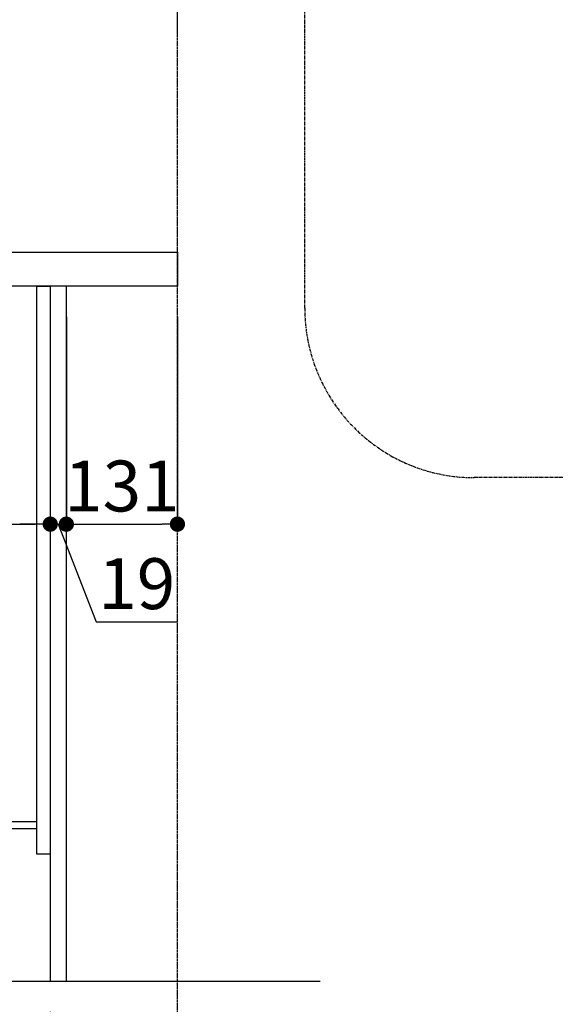
# Model space of a CAD drawing. Units: millimetres. Extents: x -109 to 26472, y -120 to 8847.
# Drawn here: x 5487 to 6119, y 5142 to 6303 of the extents above; entities that cross this region are included whole.
import ezdxf

# ---------------------------------------------------------------- set-up
doc = ezdxf.new("R2010")
doc.units = ezdxf.units.MM
doc.linetypes.add('CENTER', pattern=[2, 1.25, -0.25, 0.25, -0.25])
doc.layers.get('DEFPOINTS').update_dxf_attribs({"color": 146})
for name, color, linetype in [('111-壁仕上', 3, 'Continuous'), ('122-扉', 6, 'Continuous'), ('126-甲板', 2, 'Continuous'), ('166-寸法B', 11, 'Continuous'), ('180-補助', 161, 'Continuous')]:
    doc.layers.add(name, color=color, linetype=linetype)
doc.styles.add('KH001', font='txt')
doc.dimstyles.new('KH1xx030', dxfattribs={"dimscale": 30, "dimtxt": 2, "dimasz": 0.6, "dimexe": 0.3, "dimexo": 1.2, "dimgap": 0.5, "dimtad": 3, "dimdec": 1, "dimdsep": 46, "dimlunit": 6, "dimtxsty": 'KH001', "dimblk": 'DOT', "dimcen": 1, "dimdle": 1, "dimclrd": 256, "dimclre": 256, "dimclrt": 256, "dimadec": 0, "dimazin": 0, "dimtfac": 1, "dimtdec": 1, "dimtix": 1, "dimtmove": 2, "dimatfit": 3, "dimldrblk": 'CLOSEDBLANK', "dimfxl": 1, "dimtolj": 1, "dimtzin": 0, "dimlwd": -1, "dimlwe": -1, "dimarcsym": 0})

# ---------------------------------------------------------------- blocks, each defined once
blk = doc.blocks.new('_Dot')
at = {"color": 0, "linetype": 'ByBlock', "lineweight": -2}
blk.add_line((-0.5, 0), (-1, 0), dxfattribs=at)
at = {"color": 0, "linetype": 'ByBlock', "const_width": 0.5}
blk.add_lwpolyline([(-0.25, 0, 1), (0.25, 0, 1)], format="xyb", close=True, dxfattribs=at)
blk = doc.blocks.new('*D480')
at = {"layer": '166-寸法B', "transparency": 16777216}
for p, q in [((5522.9, 5133.1), (5522.9, 4650.1)), ((5672.9, 4722.8), (5672.9, 4650.1)), ((5540.9, 4659.1), (5654.9, 4659.1))]:
    blk.add_line(p, q, dxfattribs=at)
at = {"layer": 'DEFPOINTS', "color": 0, "transparency": 16777216}
for p in [(5522.9, 5169.1), (5672.9, 4758.8), (5672.9, 4659.1)]:
    blk.add_point(p, dxfattribs=at)
at = {"layer": '166-寸法B', "transparency": 16777216, "xscale": 18, "yscale": 18, "zscale": 18, "rotation": 180}
blk.add_blockref('_Dot', (5522.9, 4659.1), dxfattribs=at)
at = {"layer": '166-寸法B', "transparency": 16777216, "xscale": 18, "yscale": 18, "zscale": 18}
blk.add_blockref('_Dot', (5672.9, 4659.1), dxfattribs=at)
at = {"layer": '166-寸法B', "transparency": 16777216, "insert": (5597.9, 4704.1), "char_height": 60, "attachment_point": 5, "style": 'KH001'}
blk.add_mtext('\\A1;150', dxfattribs=at)
blk = doc.blocks.new('_ClosedBlank')
at = {"color": 0, "linetype": 'ByBlock', "lineweight": -2}
for p, q in [((-1, 0.167), (0, 0)), ((-1, 0.167), (-1, -0.167)), ((0, 0), (-1, -0.167))]:
    blk.add_line(p, q, dxfattribs=at)
blk = doc.blocks.new('*D483')
at = {"layer": '166-寸法B', "transparency": 16777216}
for p, q in [((4882.9, 5917.1), (4882.9, 5699.3)), ((5522.9, 5917.1), (5522.9, 5699.3)), ((4900.9, 5708.3), (5504.9, 5708.3))]:
    blk.add_line(p, q, dxfattribs=at)
at = {"layer": 'DEFPOINTS', "color": 0, "transparency": 16777216}
for p in [(4882.9, 5953.1), (5522.9, 5953.1), (5522.9, 5708.3)]:
    blk.add_point(p, dxfattribs=at)
at = {"layer": '166-寸法B', "transparency": 16777216, "xscale": 18, "yscale": 18, "zscale": 18, "rotation": 180}
blk.add_blockref('_Dot', (4882.9, 5708.3), dxfattribs=at)
at = {"layer": '166-寸法B', "transparency": 16777216, "xscale": 18, "yscale": 18, "zscale": 18}
blk.add_blockref('_Dot', (5522.9, 5708.3), dxfattribs=at)
at = {"layer": '166-寸法B', "transparency": 16777216, "insert": (5093.8, 5753.3), "char_height": 60, "attachment_point": 5, "style": 'KH001'}
blk.add_mtext('\\A1;640', dxfattribs=at)
blk = doc.blocks.new('*D487')
at = {"layer": '166-寸法B', "transparency": 16777216}
for p, q in [((4872.9, 6065.1), (4872.9, 6353.6)), ((4890.9, 6344.6), (5654.9, 6344.6)), ((5672.9, 6287.1), (5672.9, 6353.6))]:
    blk.add_line(p, q, dxfattribs=at)
at = {"layer": 'DEFPOINTS', "color": 0, "transparency": 16777216}
for p in [(5672.9, 6344.6), (5672.9, 6251.1), (4872.9, 6029.1)]:
    blk.add_point(p, dxfattribs=at)
at = {"layer": '166-寸法B', "transparency": 16777216, "xscale": 18, "yscale": 18, "zscale": 18, "rotation": 180}
blk.add_blockref('_Dot', (4872.9, 6344.6), dxfattribs=at)
at = {"layer": '166-寸法B', "transparency": 16777216, "xscale": 18, "yscale": 18, "zscale": 18}
blk.add_blockref('_Dot', (5672.9, 6344.6), dxfattribs=at)
at = {"layer": '166-寸法B', "transparency": 16777216, "insert": (5272.9, 6389.6), "char_height": 60, "attachment_point": 5, "style": 'KH001'}
blk.add_mtext('\\A1;800', dxfattribs=at)
blk = doc.blocks.new('*D488')
at = {"layer": '166-寸法B', "transparency": 16777216}
for p, q in [((4956.9, 5133.1), (4956.9, 4650.1)), ((5522.9, 5133.1), (5522.9, 4650.1)), ((5504.9, 4659.1), (4974.9, 4659.1))]:
    blk.add_line(p, q, dxfattribs=at)
at = {"layer": 'DEFPOINTS', "color": 0, "transparency": 16777216}
for p in [(4956.9, 5169.1), (5522.9, 5169.1), (4956.9, 4659.1)]:
    blk.add_point(p, dxfattribs=at)
at = {"layer": '166-寸法B', "transparency": 16777216, "xscale": 18, "yscale": 18, "zscale": 18, "rotation": 180}
blk.add_blockref('_Dot', (4956.9, 4659.1), dxfattribs=at)
at = {"layer": '166-寸法B', "transparency": 16777216, "xscale": 18, "yscale": 18, "zscale": 18}
blk.add_blockref('_Dot', (5522.9, 4659.1), dxfattribs=at)
at = {"layer": '166-寸法B', "transparency": 16777216, "insert": (5239.9, 4704.1), "char_height": 60, "attachment_point": 5, "style": 'KH001'}
blk.add_mtext('\\A1;566', dxfattribs=at)
blk = doc.blocks.new('*D489')
at = {"layer": '166-寸法B', "transparency": 16777216}
for p, q in [((5522.9, 5953.1), (5522.9, 5699.3)), ((5541.9, 5953.1), (5541.9, 5699.3)), ((5504.9, 5708.3), (5486.9, 5708.3)), ((5522.9, 5708.3), (5541.9, 5708.3)), ((5522.9, 5708.3), (5541.9, 5708.3)), ((5532.4, 5708.3), (5577, 5593.1)), ((5559.9, 5708.3), (5577.9, 5708.3)), ((5577, 5593.1), (5672.8, 5593.1))]:
    blk.add_line(p, q, dxfattribs=at)
at = {"layer": 'DEFPOINTS', "color": 0, "transparency": 16777216}
for p in [(5522.9, 5989.1), (5541.9, 5989.1), (5541.9, 5708.3)]:
    blk.add_point(p, dxfattribs=at)
at = {"layer": '166-寸法B', "transparency": 16777216, "xscale": 18, "yscale": 18, "zscale": 18}
blk.add_blockref('_Dot', (5522.9, 5708.3), dxfattribs=at)
at = {"layer": '166-寸法B', "transparency": 16777216, "xscale": 18, "yscale": 18, "zscale": 18, "rotation": 180}
blk.add_blockref('_Dot', (5541.9, 5708.3), dxfattribs=at)
at = {"layer": '166-寸法B', "transparency": 16777216, "insert": (5624.9, 5638.1), "char_height": 60, "attachment_point": 5, "style": 'KH001'}
blk.add_mtext('\\A1;19', dxfattribs=at)
blk = doc.blocks.new('*D490')
at = {"layer": '166-寸法B', "transparency": 16777216}
for p, q in [((5541.9, 5953.1), (5541.9, 5699.3)), ((5672.9, 5953.1), (5672.9, 5699.3)), ((5559.9, 5708.3), (5654.9, 5708.3))]:
    blk.add_line(p, q, dxfattribs=at)
at = {"layer": 'DEFPOINTS', "color": 0, "transparency": 16777216}
for p in [(5541.9, 5989.1), (5672.9, 5989.1), (5672.9, 5708.3)]:
    blk.add_point(p, dxfattribs=at)
at = {"layer": '166-寸法B', "transparency": 16777216, "xscale": 18, "yscale": 18, "zscale": 18, "rotation": 180}
blk.add_blockref('_Dot', (5541.9, 5708.3), dxfattribs=at)
at = {"layer": '166-寸法B', "transparency": 16777216, "xscale": 18, "yscale": 18, "zscale": 18}
blk.add_blockref('_Dot', (5672.9, 5708.3), dxfattribs=at)
at = {"layer": '166-寸法B', "transparency": 16777216, "insert": (5607.4, 5753.3), "char_height": 60, "attachment_point": 5, "style": 'KH001'}
blk.add_mtext('\\A1;131', dxfattribs=at)
blk = doc.blocks.new('*D491')
at = {"layer": '166-寸法B', "transparency": 16777216}
for p, q in [((4956.9, 5133.1), (4956.9, 4515.1)), ((5672.9, 4686.8), (5672.9, 4515.1)), ((4974.9, 4524.1), (5654.9, 4524.1))]:
    blk.add_line(p, q, dxfattribs=at)
at = {"layer": 'DEFPOINTS', "color": 0, "transparency": 16777216}
for p in [(4956.9, 5169.1), (5672.9, 4722.8), (5672.9, 4524.1)]:
    blk.add_point(p, dxfattribs=at)
at = {"layer": '166-寸法B', "transparency": 16777216, "xscale": 18, "yscale": 18, "zscale": 18, "rotation": 180}
blk.add_blockref('_Dot', (4956.9, 4524.1), dxfattribs=at)
at = {"layer": '166-寸法B', "transparency": 16777216, "xscale": 18, "yscale": 18, "zscale": 18}
blk.add_blockref('_Dot', (5672.9, 4524.1), dxfattribs=at)
at = {"layer": '166-寸法B', "transparency": 16777216, "insert": (5314.9, 4569.1), "char_height": 60, "attachment_point": 5, "style": 'KH001'}
blk.add_mtext('\\A1;716', dxfattribs=at)

msp = doc.modelspace()

# ---------------------------------------------------------------- linework, layer by layer
at = {"layer": '111-壁仕上', "color": 253, "linetype": 'CENTER', "ltscale": 2}
msp.add_line((5672.94, 4312.14), (5672.94, 6568.94), dxfattribs=at)
at = {"layer": '111-壁仕上', "ltscale": 2}
msp.add_line((4774.86, 5169.12), (5841.44, 5169.12), dxfattribs=at)
at = {"layer": '122-扉', "color": 253}
for points in [[(5506.94, 5989.12), (5522.94, 5989.12), (5522.94, 5319.12), (5506.94, 5319.12)], [(5522.94, 5169.12), (5541.94, 5169.12), (5541.94, 5989.12), (5522.94, 5989.12)], [(5386.94, 5357.12), (5386.94, 5349.12), (5506.94, 5349.12), (5506.94, 5357.12)]]:
    msp.add_lwpolyline(points, close=True, dxfattribs=at)
at = {"layer": '126-甲板'}
msp.add_lwpolyline([(4872.94, 6029.12), (5672.94, 6029.12), (5672.94, 5989.12), (4872.94, 5989.12)], close=True, dxfattribs=at)
at = {"layer": '180-補助', "linetype": 'CENTER', "ltscale": 3}
msp.add_lwpolyline([(5823.05, 5963.18), (5823.05, 7763.18, -0.4142136), (6023.05, 7963.18), (7903.89, 7963.18, -0.4142136), (8103.89, 7763.18), (8103.89, 5963.18, -0.4142136), (7903.89, 5763.18), (6023.05, 5763.18, -0.4142136)], format="xyb", close=True, dxfattribs=at)

# ---------------------------------------------------------------- dimensions: what is measured, and where the dimension line sits
at = {"layer": '166-寸法B'}
for base, p1, p2, picture, middle in [((5672.94, 6344.57), (4872.94, 6029.12), (5672.94, 6251.14), '*D487', (5272.94, 6389.57)), ((5672.94, 5708.31), (5541.94, 5989.12), (5672.94, 5989.12), '*D490', (5607.44, 5753.31)), ((4956.94, 4659.12), (5522.94, 5169.12), (4956.94, 5169.12), '*D488', (5239.94, 4704.12)), ((5672.94, 4524.12), (4956.94, 5169.12), (5672.94, 4722.8), '*D491', (5314.94, 4569.12)), ((5672.94, 4659.12), (5522.94, 5169.12), (5672.94, 4758.8), '*D480', (5597.94, 4704.12))]:
    dim = msp.add_linear_dim(base=base, p1=p1, p2=p2, dimstyle='KH1xx030', dxfattribs=at)
    dim.commit()
    dim.dimension.update_dxf_attribs({"geometry": picture, "text_midpoint": middle})
dim = msp.add_linear_dim(base=(5541.94, 5708.31), p1=(5522.94, 5989.12), p2=(5541.94, 5989.12), dimstyle='KH1xx030', override={"dimtmove": 1}, dxfattribs=at)
dim.commit()
dim.dimension.update_dxf_attribs({"geometry": '*D489', "text_midpoint": (5592.03, 5593.07), "dimtype": 160})
dim = msp.add_linear_dim(base=(5522.94, 5708.31), p1=(4882.94, 5953.12), p2=(5522.94, 5953.12), dimstyle='KH1xx030', dxfattribs=at)
dim.commit()
dim.dimension.update_dxf_attribs({"geometry": '*D483', "text_midpoint": (5093.76, 5753.31), "dimtype": 160})

doc.saveas('drawing.dxf')
